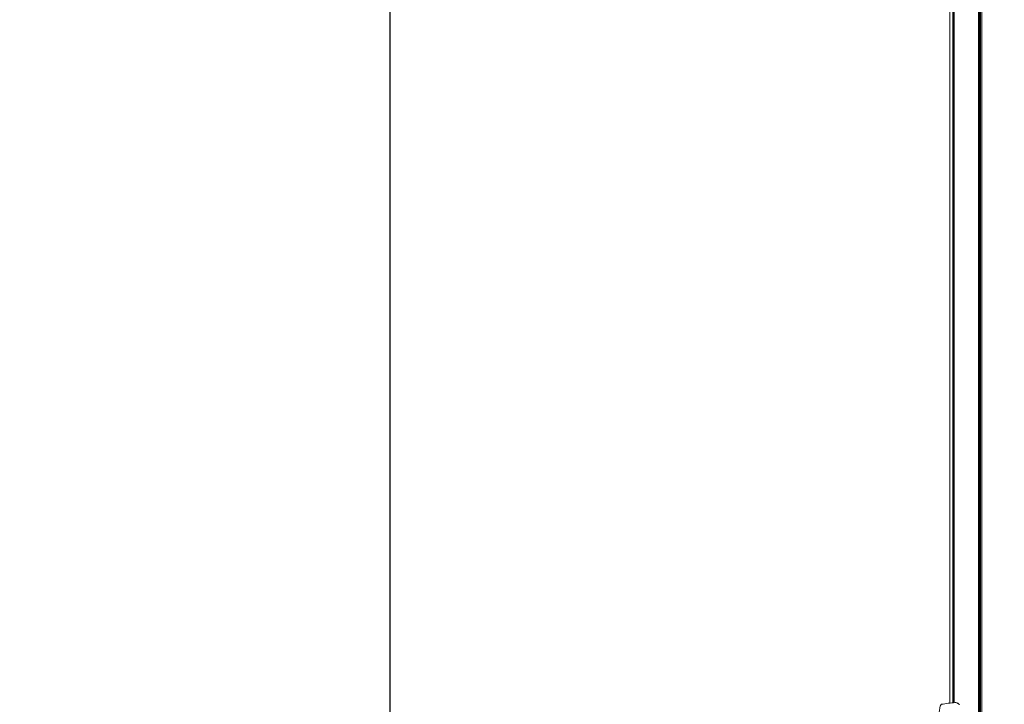
# Model space of a CAD drawing. Units: millimetres. Extents: x 4379 to 10891, y -214 to 5817.
# Drawn here: x 6484 to 7030, y 1336 to 1715 of the extents above; entities that cross this region are included whole.
import ezdxf

# ---------------------------------------------------------------- set-up
doc = ezdxf.new("R2010")
doc.units = ezdxf.units.MM
doc.styles.get("Standard").update_dxf_attribs({"font": 'arial.ttf'})
doc.dimstyles.new('ISO-25', dxfattribs={"dimtxt": 2.5, "dimasz": 2.5, "dimexe": 1.25, "dimexo": 0.625, "dimtad": 1, "dimtxsty": 'Standard', "dimcen": 2.5, "dimadec": 0, "dimazin": 0, "dimtfac": 1, "dimtmove": 0, "dimatfit": 3, "dimfxl": 1, "dimarcsym": 0})

# ---------------------------------------------------------------- blocks, each defined once
blk = doc.blocks.new('*D9')
at = {"color": 0, "lineweight": -2, "transparency": 16777216}
for p, q in [((6739.49, 2350.89), (6688.24, 2350.89)), ((6689.49, 2270.89), (6689.49, -133.75)), ((6739.49, -213.75), (6688.24, -213.75))]:
    blk.add_line(p, q, dxfattribs=at)
at = {"color": 0, "transparency": 16777216}
for points in [[(6676.15, 2270.89), (6702.82, 2270.89), (6689.49, 2350.89)], [(6676.15, -133.75), (6702.82, -133.75), (6689.49, -213.75)]]:
    blk.add_solid(points, dxfattribs=at)
at = {"layer": 'Defpoints', "color": 0, "transparency": 16777216}
for p in [(7053.39, 2350.89), (6689.49, -213.75), (6919.02, -213.75)]:
    blk.add_point(p, dxfattribs=at)
at = {"color": 0, "lineweight": 13, "transparency": 16777216, "insert": (6582.9, 1068.57), "char_height": 150, "attachment_point": 5, "rotation": 90}
blk.add_mtext('255', dxfattribs=at)
blk = doc.blocks.new('*D10')
at = {"color": 0, "lineweight": -2, "transparency": 16777216}
for p, q in [((6794.02, 2409.04), (6794.02, 2460.29)), ((8820.12, 2409.04), (8820.12, 2460.29)), ((6874.02, 2459.04), (8740.12, 2459.04))]:
    blk.add_line(p, q, dxfattribs=at)
at = {"color": 0, "transparency": 16777216}
for points in [[(6874.02, 2472.37), (6874.02, 2445.71), (6794.02, 2459.04)], [(8740.12, 2472.37), (8740.12, 2445.71), (8820.12, 2459.04)]]:
    blk.add_solid(points, dxfattribs=at)
at = {"layer": 'Defpoints', "color": 0, "transparency": 16777216}
for p in [(8820.12, 2459.04), (6794.02, -88.75), (8820.12, -88.75)]:
    blk.add_point(p, dxfattribs=at)
at = {"color": 0, "lineweight": 13, "transparency": 16777216, "insert": (7807.07, 2565.63), "char_height": 150, "attachment_point": 5}
blk.add_mtext('205', dxfattribs=at)

msp = doc.modelspace()

# ---------------------------------------------------------------- linework, layer by layer
at = {"lineweight": 13}
for p, q in [((7017.332, 2003.326), (7017.332, 517.712)), ((7017.409, 2003.575), (7017.409, 517.57)), ((7015.634, 1997.898), (7015.634, 520.695)), ((7015.991, 1999.034), (7015.991, 520.091)), ((7016.335, 2000.13), (7016.335, 519.498)), ((7016.689, 2001.259), (7016.689, 518.876)), ((7001.409, 1948.037), (7001.409, 1336.68)), ((7001.716, 1949.318), (7001.716, 1336.709)), ((7002.048, 1951.047), (7002.048, 1336.739)), ((7002.058, 1951.115), (7002.058, 1336.74)), ((6999.773, 1935.017), (6999.773, 1336.508))]:
    msp.add_line(p, q, dxfattribs=at)
msp.add_arc((7010.369, 1243.359), 93.75, 94.71668, 99.39753, dxfattribs=at)
at = {"lineweight": 13, "extrusion": (0, 0, -1)}
for centre, major_axis, ratio, start_param, end_param in [((7003.015, 1336.291), (0.048, 0.498), 0.9709815, -0.1808731, 0.0000001), ((7003.622, 1336.125), (0.206, 0.456), 0.9662564, -0.5121727, -0.0000072), ((7004.174, 1335.778), (0.316, 0.388), 0.9567576, -0.7735702, 0.0000054)]:
    msp.add_ellipse(centre, major_axis=major_axis, ratio=ratio, start_param=start_param, end_param=end_param, dxfattribs=at)
at = {"lineweight": 13}
for points, knots in [([(7002.66, 1336.792), (7002.698, 1336.795), (7002.738, 1336.797), (7002.78, 1336.797), (7002.841, 1336.798), (7002.906, 1336.796), (7002.975, 1336.789)], [0.60263734, 0.60263734, 0.60263734, 0.60263734, 0.76449921, 0.76449921, 0.76449921, 1, 1, 1, 1]), ([(6993.594, 1327.081), (6993.594, 1327.575), (6993.6, 1328.052), (6993.623, 1328.97), (6993.641, 1329.411), (6993.68, 1330.113), (6993.697, 1330.385), (6993.744, 1331), (6993.776, 1331.335), (6993.857, 1332.078), (6993.91, 1332.473), (6994.045, 1333.324), (6994.133, 1333.754), (6994.349, 1334.625), (6994.481, 1335.018), (6994.689, 1335.466), (6994.765, 1335.593), (6994.916, 1335.783), (6994.991, 1335.839), (6995.061, 1335.851)], [-4.5836047, -4.5836047, -4.5836047, -4.5836047, -4.3747977, -4.3747977, -4.1659226, -4.1659226, -4.026673, -4.026673, -3.8409862, -3.8409862, -3.5933862, -3.5933862, -3.2632825, -3.2632825, -2.8226424, -2.8226424, -2.5706902, -2.5706902, -2.2942741, -2.2942741, -2.2942741, -2.2942741])]:
    msp.add_open_spline(points, degree=3, knots=knots, dxfattribs=at)
for points in [[(7002.661, 1336.792), (7002.794, 1336.803), (7002.929, 1336.802), (7003.063, 1336.789)], [(7002.975, 1336.789), (7003.25, 1336.762), (7003.453, 1336.681), (7003.586, 1336.62)], [(7003.063, 1336.789), (7003.323, 1336.763), (7003.581, 1336.692), (7003.828, 1336.581)], [(7003.586, 1336.62), (7003.794, 1336.525), (7003.979, 1336.4), (7004.141, 1336.267)], [(7003.828, 1336.581), (7004.058, 1336.477), (7004.28, 1336.337), (7004.49, 1336.166)], [(7004.141, 1336.267), (7004.323, 1336.117), (7004.489, 1335.944), (7004.639, 1335.759)], [(7004.49, 1336.166), (7004.688, 1336.004), (7004.877, 1335.814), (7005.056, 1335.597)]]:
    msp.add_open_spline(points, degree=3, dxfattribs=at)

# ---------------------------------------------------------------- dimensions: what is measured, and where the dimension line sits
dim = msp.add_linear_dim(base=(8820.123, 2459.04), p1=(6794.023, -88.751), p2=(8820.123, -88.751), text='205', dimstyle='ISO-25', override={"dimtxt": 150, "dimasz": 80, "dimgap": 30, "dimtad": 2, "dimfxl": 50, "dimfxlon": 1}, dxfattribs=at)
dim.commit()
dim.dimension.update_dxf_attribs({"geometry": '*D10', "text_midpoint": (7807.073, 2565.626)})
dim = msp.add_linear_dim(base=(6689.486, -213.751), p1=(7053.395, 2350.888), p2=(6919.023, -213.751), angle=90, text='255', dimstyle='ISO-25', override={"dimtxt": 150, "dimasz": 80, "dimgap": 30, "dimtad": 2, "dimfxl": 50, "dimfxlon": 1}, dxfattribs=at)
dim.commit()
dim.dimension.update_dxf_attribs({"geometry": '*D9', "text_midpoint": (6582.9, 1068.569)})

doc.saveas('drawing.dxf')
